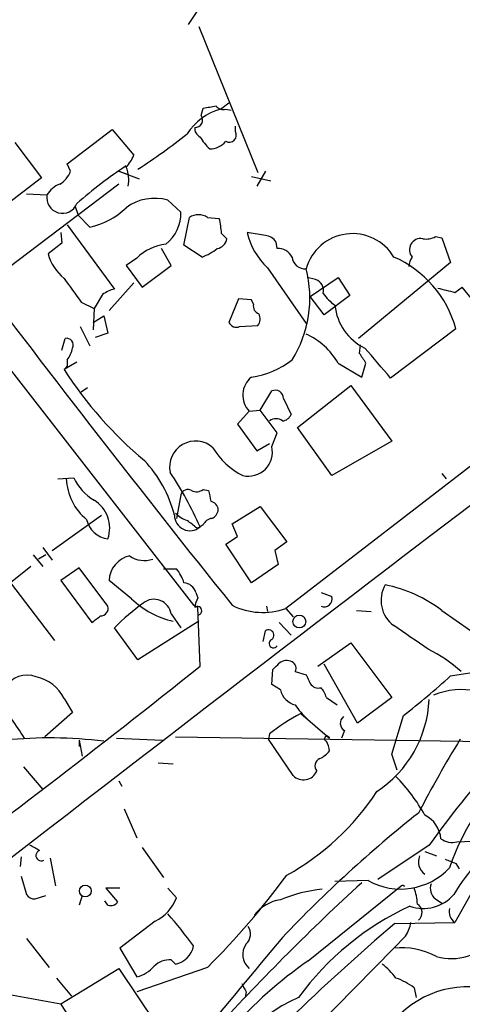
# Model space of a CAD drawing. Extents: x 1 to 1049, y 0 to 884.
# Drawn here: x 646 to 681, y 592 to 670 of the extents above; entities that cross this region are included whole.
import ezdxf

# ---------------------------------------------------------------- set-up
doc = ezdxf.new("R2010")
doc.units = 0
doc.header["$MEASUREMENT"] = 0
doc.layers.add('MAIN', color=5, linetype='CONTINUOUS')

msp = doc.modelspace()

# ---------------------------------------------------------------- linework, layer by layer
at = {"layer": 'MAIN'}
for p, q in [((738.8013, 677.926), (667.3427, 622.9773)), ((660.4847, 670.3907), (659.638, 669.1207)), ((660.4847, 668.9513), (665.1413, 657.4367)), ((662.178, 662.432), (662.8553, 662.94)), ((660.654, 661.924), (660.8233, 662.5167)), ((662.6013, 662.432), (663.0247, 662.3473)), ((650.0707, 658.114), (653.6267, 660.8233)), ((653.6267, 660.8233), (655.32, 658.7913)), ((663.3633, 660.654), (663.3633, 661.0773)), ((645.922, 659.8073), (648.0387, 657.0133)), ((650.3247, 657.5213), (650.0707, 658.114)), ((654.1347, 657.5213), (655.7433, 656.9287)), ((654.1347, 657.5213), (654.8967, 657.2673)), ((665.734, 657.5213), (665.0567, 656.336)), ((648.0387, 657.0133), (645.0753, 654.7273)), ((664.6333, 657.098), (666.1573, 656.7593)), ((654.1347, 656.5053), (645.414, 649.9013)), ((646.8533, 655.7433), (648.462, 655.6587)), ((658.0293, 655.2353), (659.0453, 654.304)), ((650.6633, 654.812), (650.9173, 654.05)), ((650.9173, 654.05), (651.8487, 653.1187)), ((659.2993, 651.6793), (659.7227, 653.8807)), ((661.162, 653.8807), (662.0933, 653.796)), ((650.0707, 653.288), (653.796, 648.208)), ((637.286, 652.4413), (660.0613, 623.2313)), ((649.5627, 652.6953), (649.6473, 651.8487)), ((662.2627, 652.6107), (662.686, 652.1873)), ((665.734, 652.4413), (664.2947, 652.6953)), ((679.196, 652.3567), (679.704, 652.272)), ((679.704, 652.272), (680.3813, 650.3247)), ((649.6473, 651.8487), (648.5467, 651.002)), ((658.2833, 650.0707), (657.5213, 651.4253)), ((660.7387, 650.748), (659.2993, 651.6793)), ((666.6653, 651.4253), (666.5807, 651.9333)), ((655.574, 650.6633), (654.7273, 650.0707)), ((654.7273, 650.0707), (655.9973, 648.3773)), ((655.9973, 648.3773), (658.2833, 650.0707)), ((665.9033, 649.9013), (668.9513, 645.4987)), ((680.3813, 650.3247), (673.1, 644.3133)), ((669.7133, 648.97), (669.036, 649.1393)), ((669.29, 647.6153), (671.4913, 649.1393)), ((671.4913, 649.1393), (672.4227, 647.7)), ((655.32, 648.716), (653.3727, 646.5147)), ((680.72, 647.954), (681.3127, 648.3773)), ((683.768, 645.3293), (681.3127, 648.3773)), ((652.8647, 647.7847), (652.1873, 646.684)), ((663.6173, 647.446), (662.8553, 645.5833)), ((664.6333, 647.3613), (663.6173, 647.446)), ((670.3907, 646.176), (669.29, 647.6153)), ((672.4227, 647.7), (670.3907, 646.176)), ((651.1713, 647.192), (652.1873, 646.684)), ((652.1873, 646.684), (652.1027, 644.9907)), ((664.8027, 647.0227), (664.6333, 647.3613)), ((652.1027, 645.5833), (652.9493, 646.0913)), ((652.9493, 646.0913), (653.288, 644.7367)), ((651.0867, 645.2447), (651.8487, 643.7207)), ((663.702, 645.2447), (665.1413, 645.3293)), ((680.8047, 645.0753), (675.64, 641.1807)), ((649.6473, 643.382), (649.9013, 644.3133)), ((653.288, 644.7367), (652.272, 644.398)), ((673.1847, 643.128), (673.2693, 643.8053)), ((650.8327, 642.4507), (649.8167, 641.858)), ((649.8167, 641.858), (650.0707, 642.112)), ((650.0707, 642.62), (650.0707, 642.112)), ((671.4913, 642.366), (673.354, 641.2653)), ((673.354, 641.2653), (673.6927, 642.366)), ((651.6793, 640.4187), (651.1713, 640.08)), ((668.274, 637.286), (672.5073, 640.588)), ((672.5073, 640.588), (675.7247, 636.1853)), ((665.3107, 638.6407), (666.242, 640.1647)), ((667.1733, 639.572), (667.766, 638.302)), ((664.464, 638.556), (663.5327, 637.54)), ((664.464, 638.556), (665.3107, 638.6407)), ((666.6653, 636.8627), (665.3107, 638.6407)), ((663.5327, 637.54), (665.0567, 635.4233)), ((670.9833, 633.476), (668.274, 637.286)), ((666.242, 635.762), (666.6653, 636.8627)), ((665.0567, 635.4233), (666.0727, 636.016)), ((675.7247, 636.1853), (670.9833, 633.476)), ((679.704, 633.6453), (680.0427, 633.222)), ((649.3087, 633.222), (650.5787, 633.3067)), ((659.0453, 631.952), (658.7067, 630.0893)), ((660.8233, 632.3753), (661.2467, 632.2907)), ((648.8853, 627.5493), (652.78, 630.3433)), ((663.1093, 629.666), (665.3107, 631.0207)), ((665.3107, 631.0207), (667.4273, 628.2267)), ((660.8233, 629.5813), (660.5693, 629.412)), ((663.5327, 628.65), (663.1093, 629.666)), ((660.3153, 629.3273), (660.5693, 629.412)), ((662.6013, 628.0573), (663.5327, 628.65)), ((664.6333, 625.0093), (662.6013, 628.0573)), ((667.4273, 628.2267), (666.496, 627.5493)), ((647.3613, 627.2107), (648.1233, 626.2793)), ((648.3773, 627.2107), (647.7847, 626.872)), ((648.1233, 627.8033), (648.8853, 626.7873)), ((666.496, 627.5493), (666.75, 626.4487)), ((666.75, 626.4487), (664.6333, 625.0093)), ((647.192, 626.2793), (645.5833, 625.0093)), ((651.002, 626.1947), (649.5627, 625.1787)), ((653.288, 623.1467), (651.002, 626.1947)), ((657.6907, 626.11), (658.7067, 626.11)), ((645.5833, 625.0093), (649.0547, 620.4373)), ((649.5627, 625.1787), (652.018, 621.8767)), ((655.1507, 623.7393), (653.3727, 625.1787)), ((660.2307, 624.2473), (660.4, 623.824)), ((670.1367, 624.2473), (670.9833, 623.9087)), ((658.2833, 622.554), (659.0453, 621.4533)), ((660.0613, 623.2313), (660.4, 623.062)), ((660.5693, 618.4053), (660.4, 623.062)), ((665.8187, 623.1467), (665.9033, 622.7233)), ((667.3427, 622.9773), (667.9353, 622.3)), ((672.9307, 622.808), (674.116, 622.7233)), ((679.704, 622.808), (684.276, 619.5907)), ((660.4847, 621.9613), (655.6587, 618.9133)), ((666.8347, 621.8767), (667.766, 620.8607)), ((655.6587, 618.9133), (653.796, 621.4533)), ((665.5647, 620.3527), (665.734, 621.1993)), ((669.8827, 618.4053), (672.5073, 620.268)), ((672.5073, 620.268), (675.7247, 615.95)), ((666.242, 616.966), (666.3267, 618.1513)), ((668.1047, 617.982), (668.9513, 617.728)), ((673.0153, 613.918), (670.3907, 618.5747)), ((680.3813, 617.6433), (683.5987, 618.1513)), ((666.9193, 616.5427), (666.242, 616.966)), ((649.8167, 615.8653), (650.494, 614.7647)), ((670.56, 615.95), (671.4067, 615.3573)), ((675.7247, 615.95), (673.0153, 613.918)), ((650.494, 614.7647), (648.2927, 612.8173)), ((668.528, 614.68), (670.814, 612.7327)), ((675.7247, 611.4627), (676.656, 614.5107)), ((671.9993, 613.3253), (671.7453, 612.7327)), ((651.002, 612.5633), (651.002, 612.0553)), ((651.002, 612.5633), (651.256, 611.2933)), ((653.9653, 612.7327), (657.606, 612.5633)), ((658.622, 612.8173), (686.7313, 612.394)), ((666.0727, 613.0713), (665.988, 612.648)), ((667.9353, 609.7693), (665.988, 612.648)), ((676.148, 610.1927), (675.7247, 611.4627)), ((646.5993, 610.4467), (648.1233, 608.6687)), ((657.2673, 610.7853), (658.4527, 610.7007)), ((654.1347, 609.346), (654.3887, 608.9227)), ((654.558, 607.1447), (655.574, 604.8587)), ((680.8893, 604.52), (682.6673, 604.6047)), ((655.9973, 604.0967), (657.6907, 601.726)), ((678.688, 604.266), (674.624, 601.5567)), ((646.43, 603.3347), (646.3453, 602.5727)), ((648.716, 603.25), (649.1393, 601.0487)), ((678.3493, 603.758), (679.2807, 603.4193)), ((683.0907, 602.4033), (680.72, 598.17)), ((680.8047, 602.8267), (681.0587, 602.4033)), ((646.43, 601.8107), (646.8533, 600.3713)), ((673.862, 601.472), (671.2373, 601.3873)), ((654.2193, 600.8793), (653.1187, 600.8793)), ((653.1187, 600.8793), (654.05, 599.7787)), ((658.0293, 600.8793), (658.7067, 600.1173)), ((669.1207, 595.122), (676.4867, 601.0487)), ((647.5307, 600.0327), (648.3773, 600.2867)), ((651.256, 600.2867), (651.002, 599.5247)), ((679.196, 600.0327), (679.704, 599.694)), ((653.288, 599.5247), (653.034, 599.8633)), ((657.0133, 598.2547), (654.2193, 596.138)), ((675.9787, 598.0853), (680.72, 598.17)), ((646.8533, 596.9), (648.6313, 594.614)), ((676.8253, 597.0693), (675.894, 596.138)), ((654.2193, 596.138), (655.574, 593.852)), ((665.988, 586.0627), (675.894, 596.138)), ((649.5627, 591.7353), (654.1347, 594.5293)), ((654.1347, 594.5293), (657.098, 590.1267)), ((661.162, 594.614), (655.574, 592.6667)), ((658.2833, 595.2067), (658.622, 594.868)), ((649.224, 593.7673), (650.4093, 592.328)), ((677.5027, 593.0053), (677.672, 592.2433)), ((644.906, 592.582), (649.5627, 591.7353)), ((664.21, 592.6667), (664.1253, 592.2433)), ((652.6107, 587.0787), (649.5627, 591.7353))]:
    msp.add_line(p, q, dxfattribs=at)
for centre, radius in [((668.4228, 621.9425), 0.5083), ((651.4902, 600.6477), 0.4661)]:
    msp.add_circle(centre, radius, dxfattribs=at)
for centre, radius, start, end in [((663.4623, 657.9585), 4.6542, 106.018277, 147.127344), ((619.007, 916.5972), 257.4986, 279.345898, 279.575085), ((662.3897, 663.067), 0.6694, 214.691906, 288.429535), ((660.1969, 661.5691), 0.5786, 264.953488, 37.826356), ((660.9291, 660.9292), 0.7857, 175.364144, 242.746833), ((662.8856, 660.3697), 0.5559, 239.241287, 30.758713), ((629.8773, 697.7392), 47.6294, 302.771589, 308.539948), ((664.1337, 662.3694), 4.1568, 210.964466, 227.610042), ((661.3915, 660.8274), 1.5293, 267.743981, 322.289319), ((652.8503, 659.7088), 2.6346, 315.433655, 339.619837), ((648.5387, 658.1489), 1.8931, 299.747509, 340.638536), ((673.1901, 629.6394), 33.7945, 123.115349, 131.419725), ((652.1445, 656.8015), 2.7913, 350.399996, 22.285121), ((650.1051, 654.7197), 1.8925, 109.351197, 150.252866), ((649.6821, 655.4417), 1.2393, 169.915153, 338.191722), ((656.9678, 651.6545), 3.7349, 73.487957, 126.86192), ((650.6362, 658.8895), 5.8968, 281.865789, 313.930196), ((4341.6545, -4179.4563), 6044.4183, 126.90193007, 127.98048807), ((655.9897, 654.1834), 3.058, 307.705562, 2.260206), ((660.4423, 652.695), 1.387, 58.742952, 121.253517), ((655.3566, 652.2285), 6.9167, 3.167653, 13.098554), ((661.797, 652.3143), 0.898, 278.130102, 351.869898), ((669.5545, 653.8635), 5.388, 192.522118, 227.339177), ((665.6496, 651.341), 1.1035, 32.461635, 85.613639), ((672.6248, 648.7752), 3.8183, 31.108897, 164.171061), ((677.9965, 651.3549), 0.8524, 77.56816, 151.318192), ((678.4338, 653.7968), 1.6294, 261.03889, 297.890873), ((658.3379, 647.8474), 3.9456, 96.95679, 134.466057), ((659.1697, 654.8697), 4.4102, 290.840236, 308.647432), ((666.6935, 650.0987), 1.3269, 29.296598, 91.217773), ((678.0531, 651.3195), 0.9191, 151.075584, 218.44854), ((652.3235, 652.0774), 3.9269, 195.893689, 230.330241), ((668.8666, 650.8326), 1.0194, 184.760374, 274.765975), ((672.3952, 642.7573), 8.7231, 15.410371, 66.353359), ((678.6039, 649.9011), 1.527, 146.315136, 176.812677), ((1520.6363, 1311.5624), 1099.6146, 216.9711561, 218.753776), ((660.1356, 647.4824), 9.1195, 327.779041, 14.830928), ((1116.185, 986.7849), 575.8134, 215.9109501, 216.140125), ((669.4208, 648.1026), 0.9154, 345.235093, 71.365139), ((654.2821, 645.9024), 2.3563, 101.905565, 126.980293), ((764.7132, 986.7803), 349.0818, 255.848154, 256.077349), ((673.3105, 649.9425), 3.6504, 214.606903, 235.393097), ((665.4135, 646.8634), 0.6312, 165.382563, 252.71908), ((675.4224, 647.3445), 4.2048, 185.547753, 244.436828), ((664.4169, 645.8647), 0.9008, 323.5321, 26.078638), ((663.4479, 645.8372), 0.6447, 203.192756, 293.212594), ((650.0072, 643.7841), 0.5397, 334.441701, 101.316179), ((666.6527, 639.5438), 5.6015, 30.253639, 65.773094), ((648.1884, 644.0374), 2.3563, 323.019707, 348.094435), ((81.9699, 134.3625), 780.5824, 40.4874994, 40.7166806), ((482.9618, 515.7624), 228.9252, 33.575462, 33.804673), ((663.6268, 648.1536), 6.9615, 278.313077, 307.355169), ((676.6875, 659.1676), 31.9635, 212.788776, 230.05826), ((665.7854, 639.8334), 1.8378, 128.819992, 224.030024), ((666.5102, 639.558), 0.6633, 1.209503, 113.848478), ((667.0102, 638.6041), 0.8139, 275.534773, 338.212969), ((666.5807, 637.138), 0.8297, 52.246149, 127.753851), ((660.2126, 634.146), 2.0564, 48.126065, 191.671117), ((664.3878, 635.3302), 1.9038, 256.890792, 13.109208), ((666.4091, 638.4951), 5.5865, 210.291135, 243.952791), ((649.1204, 627.9831), 9.7082, 14.070454, 43.463658), ((635.9613, 618.7119), 26.8337, 23.500464, 34.033252), ((654.4308, 633.4336), 4.4498, 182.725576, 230.405286), ((654.2868, 635.0449), 4.0953, 205.115191, 239.158851), ((659.5957, 631.8038), 0.57, 58.677654, 164.930019), ((660.288, 633.0999), 0.9009, 243.924158, 306.455225), ((872.9773, 674.1865), 215.8358, 191.192712, 191.421926), ((650.8159, 629.3107), 2.6077, 341.440681, 58.2713), ((661.2606, 630.7101), 0.7502, 4.32666, 78.044471), ((659.772, 630.3549), 1.2348, 180.538278, 310.217285), ((660.4708, 632.3897), 2.6346, 225.433655, 249.619837), ((661.1978, 630.8456), 0.8147, 291.826223, 354.442654), ((653.4987, 630.4175), 1.9482, 192.232787, 263.79134), ((650.5037, 617.4993), 15.3678, 50.323507, 53.923287), ((661.5793, 629.2789), 0.8142, 95.539741, 158.198591), ((655.4525, 625.0987), 2.0813, 103.084785, 177.79719), ((656.1666, 628.8614), 2.1016, 235.666433, 288.803949), ((656.0309, 623.9595), 3.4329, 17.806858, 38.788314), ((659.1811, 623.9146), 1.1011, 17.587464, 83.837375), ((677.3247, 623.6038), 2.4437, 149.611249, 234.164142), ((673.0497, 614.0839), 10.9722, 52.665453, 78.609266), ((667.1734, 608.0653), 18.926, 125.876511, 134.977309), ((660.0611, 628.9034), 7.126, 226.44254, 256.955423), ((656.9322, 622.3261), 1.3703, 9.574377, 128.350274), ((663.0635, 622.5128), 2.9688, 153.789688, 169.339205), ((670.3939, 623.7122), 0.6213, 245.543069, 18.437865), ((652.6967, 622.9951), 0.6104, 269.868588, 14.379996), ((660.3577, 622.7898), 0.3448, 291.616237, 127.873526), ((665.5234, 628.0602), 5.3987, 243.438271, 289.693588), ((525.3687, 791.4397), 211.6404, 306.756638, 306.985843), ((665.9881, 620.8607), 0.4233, 306.856362, 126.886139), ((211.5773, -56.6283), 821.9577, 55.3760753, 55.6052599), ((666.3731, 620.2009), 0.3468, 112.209409, 327.395783), ((673.3318, 609.1518), 11.8458, 48.19607, 63.575982), ((539.5807, 745.4053), 179.6055, 314.885409, 315.114591), ((667.4062, 617.9399), 0.9188, 61.066536, 128.464051), ((667.5966, 618.236), 0.568, 333.43946, 63.425927), ((173.4172, 1229.5107), 781.5158, 306.3245503, 308.5606415), ((646.863, 615.84), 1.8762, 66.360305, 155.188813), ((646.995, 614.4747), 3.1458, 26.23516, 78.627558), ((838.4155, 702.0493), 189.2834, 206.45383, 206.683054), ((669.9391, 617.4457), 0.7598, 211.321972, 285.073249), ((635.8746, 666.7895), 66.3038, 307.956913, 312.163925), ((668.4648, 616.9028), 1.5869, 193.115856, 256.884144), ((668.9324, 615.5444), 1.6774, 13.993164, 44.113543), ((681.2555, 610.7466), 5.8167, 43.692524, 112.53053), ((669.5049, 616.1903), 9.1922, 303.208088, 357.446091), ((672.4197, 618.0642), 5.0938, 212.101006, 228.372719), ((265.1414, 359.4716), 457.9475, 33.57549, 33.804652), ((677.3489, 598.5389), 18.3941, 118.656027, 127.809144), ((672.316, 613.9032), 0.6591, 127.509756, 241.276435), ((648.6908, 579.0161), 33.7325, 82.74744, 96.008188), ((670.6193, 612.6734), 0.2035, 16.939222, 253.060778), ((669.2894, 611.6318), 1.527, 3.187323, 33.684864), ((764.4308, 561.7183), 97.625, 148.554518, 152.493722), ((669.2486, 612.9431), 1.9886, 293.828505, 321.923362), ((759.8253, 545.6045), 100.1221, 138.546903, 144.133427), ((670.32, 610.5172), 0.6633, 113.829186, 218.093183), ((668.7502, 610.5791), 1.1488, 224.820147, 335.790902), ((698.479, 596.2543), 19.2212, 131.272069, 161.076008), ((666.4448, 600.0896), 13.5861, 28.809408, 44.93022), ((657.7953, 619.3998), 19.9796, 298.822164, 326.935498), ((741.7203, 526.0729), 102.9483, 128.352342, 136.464048), ((677.3241, 604.5734), 2.304, 4.994947, 63.578416), ((680.5508, 606.1293), 1.6445, 235.499193, 281.87843), ((695.7544, 591.1884), 17.6893, 127.632834, 148.726726), ((644.7451, 599.1162), 5.6657, 56.535436, 65.359198), ((648.0037, 603.4462), 0.4187, 108.724909, 299.203459), ((679.0236, 602.9602), 1.1897, 157.301601, 235.475107), ((765.0399, 814.6924), 227.997, 248.08868, 248.317839), ((676.4334, 606.0709), 5.269, 240.788973, 317.156556), ((616.7409, 639.1729), 62.9184, 314.911268, 323.667167), ((796.163, 467.0637), 181.94, 132.45394, 137.54606), ((671.4954, 588.9639), 11.8992, 96.146692, 112.617161), ((676.5966, 600.955), 0.1444, 3.573859, 139.549314), ((673.5315, 599.4247), 4.2292, 2.501675, 20.117139), ((679.7676, 600.8371), 0.9868, 157.293933, 234.602713), ((647.446, 600.7102), 0.6827, 209.760495, 277.126057), ((655.4983, 601.3332), 3.4311, 296.20285, 339.244597), ((667.346, 596.8822), 3.0954, 97.923562, 142.589973), ((678.2223, 602.4303), 3.1721, 250.51057, 319.526051), ((653.4996, 600.1598), 0.6695, 251.573171, 325.301058), ((686.5945, 578.9166), 22.5864, 114.678776, 143.840712), ((677.3603, 598.9451), 0.7735, 308.449274, 59.170901), ((681.2789, 599.0167), 1.0145, 165.500776, 236.571512), ((619.9261, 566.2819), 50.1234, 36.800398, 40.51929), ((663.5496, 597.2471), 1.0147, 310.603744, 35.149756), ((782.2023, 472.8192), 164.2408, 130.297398, 134.249961), ((674.0988, 598.7499), 3.2028, 328.350542, 349.56859), ((2061.2909, -571.2911), 1818.9745, 140.0385772, 140.7034125), ((680.4417, 599.7245), 4.419, 254.768079, 318.826882), ((658.2411, 596.6882), 1.8596, 281.819314, 348.180686), ((665.3964, 595.6412), 1.4511, 144.845595, 230.017993), ((676.513, 590.4271), 5.7443, 61.196023, 96.186095), ((654.8344, 596.5425), 2.7903, 285.370559, 318.639644), ((658.1538, 593.492), 1.7196, 85.681026, 135.433515), ((687.0238, 568.9881), 31.6781, 124.4132, 154.059489), ((671.9562, 590.7612), 5.0897, 36.201428, 53.792944), ((674.0871, 588.2939), 5.8192, 54.059203, 70.147615), ((833.3355, 677.6653), 189.2834, 206.45383, 206.683054), ((681.7242, 585.4762), 7.6019, 71.062624, 138.13049), ((600.0453, 553.59), 57.288, 30.021629, 43.124586), ((673.7915, 579.9882), 13.4053, 113.908156, 163.960904)]:
    msp.add_arc(centre, radius, start, end, dxfattribs=at)

doc.saveas('drawing.dxf')
